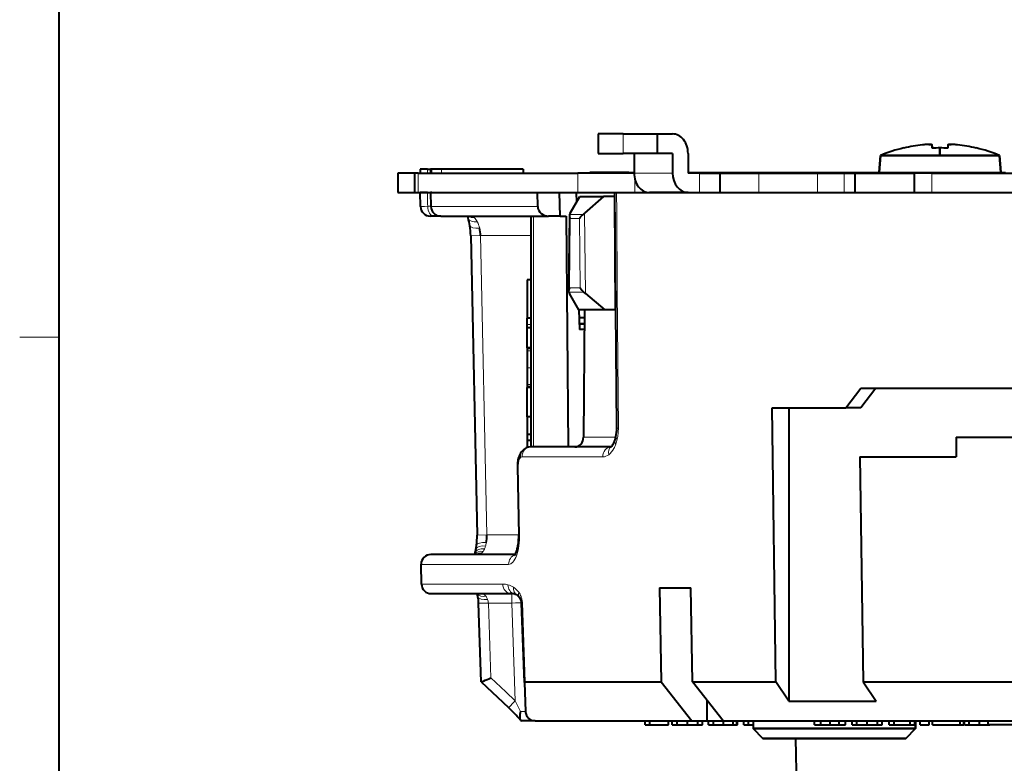
# Model space of a CAD drawing. Extents: x 4 to 595, y -67 to 443.
# Drawn here: x 23 to 73, y 336 to 374 of the extents above; entities that cross this region are included whole.
import ezdxf

# ---------------------------------------------------------------- set-up
doc = ezdxf.new("R2010")
doc.units = 0

msp = doc.modelspace()

# ---------------------------------------------------------------- linework, layer by layer
at = {"color": 7, "lineweight": 40}
for p, q in [((25, 406.5), (25, 13.5)), ((53.497612, 364.769928), (73.877014, 364.769928)), ((58.946026, 337.769928), (83.46228, 337.769928))]:
    msp.add_line(p, q, dxfattribs=at)
at = {"color": 7, "lineweight": 40, "ltscale": 0.031937}
for p, q in [((53.841415, 367.769928), (52.563919, 367.769928)), ((52.563919, 366.769928), (53.841415, 366.769928))]:
    msp.add_line(p, q, dxfattribs=at)
at = {"color": 7, "lineweight": 40, "ltscale": 0.025}
for p, q in [((52.563919, 367.769928), (52.563919, 366.769928)), ((55.573391, 367.769928), (55.573391, 366.769928)), ((54.391285, 366.769928), (54.391285, 365.769928)), ((56.361401, 366.769928), (56.361401, 365.769928)), ((57.14941, 366.769928), (57.14941, 365.769928)), ((42.315876, 365.769928), (42.315876, 364.769928)), ((43.191483, 364.769928), (43.191483, 365.769928)), ((58.793175, 364.769928), (58.793175, 365.769928)), ((65.689987, 364.769928), (65.689987, 365.769928)), ((68.71479, 364.769928), (68.71479, 365.769928))]:
    msp.add_line(p, q, dxfattribs=at)
at = {"color": 7, "lineweight": 40, "ltscale": 0.043299}
for p, q in [((53.841415, 367.769928), (55.573391, 367.769928)), ((55.573391, 366.769928), (53.841415, 366.769928))]:
    msp.add_line(p, q, dxfattribs=at)
at = {"color": 7, "lineweight": 13, "ltscale": 0.025}
for p, q in [((53.841415, 367.769928), (53.841415, 366.769928)), ((43.367935, 365.769928), (43.367935, 364.769928)), ((51.5187, 364.769928), (51.5187, 365.769928)), ((57.740417, 364.769928), (57.740417, 365.769928)), ((60.764797, 364.769928), (60.764797, 365.769928)), ((63.757839, 365.769928), (63.757839, 364.769928)), ((65.122078, 364.769928), (65.122078, 365.769928)), ((69.611954, 365.769928), (69.611954, 364.769928))]:
    msp.add_line(p, q, dxfattribs=at)
at = {"color": 7, "lineweight": 40, "ltscale": 0.0197}
for p, q in [((55.573391, 367.769928), (56.361401, 367.769928)), ((56.361401, 366.769928), (55.573391, 366.769928))]:
    msp.add_line(p, q, dxfattribs=at)
at = {"color": 7, "lineweight": 40, "ltscale": 0.000257}
for p, q in [((68.172653, 367.052582), (68.172653, 367.042297)), ((68.172653, 367.042297), (68.172653, 367.052582)), ((71.87265, 367.052582), (71.87265, 367.042297)), ((71.87265, 367.042297), (71.87265, 367.052582))]:
    msp.add_line(p, q, dxfattribs=at)
at = {"color": 7, "lineweight": 40, "ltscale": 0.002167}
msp.add_line((69.40065, 367.230896), (69.314102, 367.226349), dxfattribs=at)
at = {"color": 7, "lineweight": 40, "ltscale": 0.001893}
msp.add_line((69.476341, 367.232422), (69.40065, 367.230896), dxfattribs=at)
at = {"color": 7, "lineweight": 40, "ltscale": 0.000554}
msp.add_line((69.453911, 367.2323), (69.476067, 367.232422), dxfattribs=at)
at = {"color": 7, "lineweight": 40, "ltscale": 0.00156}
msp.add_line((69.538712, 367.230865), (69.476341, 367.232422), dxfattribs=at)
at = {"color": 7, "lineweight": 40, "ltscale": 0.001163}
for p, q in [((69.538239, 367.230896), (69.584549, 367.226349)), ((70.507057, 367.230896), (70.460754, 367.226349))]:
    msp.add_line(p, q, dxfattribs=at)
at = {"color": 7, "lineweight": 40, "ltscale": 0.001156}
msp.add_line((69.584717, 367.226318), (69.538712, 367.230865), dxfattribs=at)
at = {"color": 7, "lineweight": 40, "ltscale": 0.001723}
for p, q in [((69.62265, 367.139984), (69.62265, 367.208923)), ((70.422653, 367.208923), (70.422653, 367.139984))]:
    msp.add_line(p, q, dxfattribs=at)
at = {"color": 7, "lineweight": 40, "ltscale": 0.004166}
for p, q in [((69.62265, 367.042297), (69.62265, 367.208923)), ((69.62265, 367.042297), (69.62265, 367.208923)), ((70.422653, 367.208923), (70.422653, 367.042297)), ((70.422653, 367.208923), (70.422653, 367.042297))]:
    msp.add_line(p, q, dxfattribs=at)
at = {"color": 7, "lineweight": 40, "ltscale": 0.002442}
for p, q in [((69.62265, 367.139984), (69.62265, 367.042297)), ((69.62265, 367.042297), (69.62265, 367.139984)), ((70.422653, 367.139984), (70.422653, 367.042297))]:
    msp.add_line(p, q, dxfattribs=at)
at = {"color": 7, "lineweight": 40, "ltscale": 0.009566}
for p, q in [((70.022652, 366.669922), (70.022652, 367.052582)), ((70.022652, 367.052582), (70.022652, 366.669922))]:
    msp.add_line(p, q, dxfattribs=at)
at = {"color": 7, "lineweight": 40, "ltscale": 0.000721}
msp.add_line((70.432663, 367.219147), (70.460587, 367.226318), dxfattribs=at)
at = {"color": 7, "lineweight": 40, "ltscale": 0.001555}
msp.add_line((70.569229, 367.232422), (70.507057, 367.230896), dxfattribs=at)
at = {"color": 7, "lineweight": 40, "ltscale": 0.000557}
msp.add_line((70.568962, 367.232422), (70.591232, 367.2323), dxfattribs=at)
at = {"color": 7, "lineweight": 40, "ltscale": 0.001904}
msp.add_line((70.645363, 367.230865), (70.569229, 367.232422), dxfattribs=at)
at = {"color": 7, "lineweight": 40, "ltscale": 0.002159}
msp.add_line((70.731613, 367.226318), (70.645363, 367.230865), dxfattribs=at)
at = {"color": 7, "lineweight": 40, "ltscale": 0.022083}
for p, q in [((66.909401, 365.789978), (66.986389, 366.669922)), ((66.986389, 366.669922), (66.909401, 365.789978)), ((73.058914, 366.669922), (73.135902, 365.789978)), ((73.135902, 365.789978), (73.058914, 366.669922))]:
    msp.add_line(p, q, dxfattribs=at)
at = {"color": 7, "lineweight": 40, "ltscale": 0.075907}
for p, q in [((66.986389, 366.669922), (70.022652, 366.669922)), ((70.022652, 366.669922), (66.986389, 366.669922)), ((70.022652, 366.669922), (73.058914, 366.669922)), ((73.058914, 366.669922), (70.022652, 366.669922))]:
    msp.add_line(p, q, dxfattribs=at)
at = {"color": 7, "lineweight": 40, "ltscale": 0.021897}
msp.add_line((43.191772, 365.769928), (42.315876, 365.769928), dxfattribs=at)
at = {"color": 7, "lineweight": 40, "ltscale": 0.004411}
for p, q in [((43.367935, 365.769928), (43.191483, 365.769928)), ((43.191483, 364.769928), (43.367935, 364.769928))]:
    msp.add_line(p, q, dxfattribs=at)
at = {"color": 7, "lineweight": 40, "ltscale": 0.203769}
for p, q in [((43.367935, 365.769928), (51.5187, 365.769928)), ((43.367935, 364.769928), (51.5187, 364.769928))]:
    msp.add_line(p, q, dxfattribs=at)
at = {"color": 7, "lineweight": 40, "ltscale": 0.009236}
msp.add_line((43.834442, 365.96994), (43.465015, 365.96994), dxfattribs=at)
at = {"color": 7, "lineweight": 40, "ltscale": 0.005}
for p, q in [((43.465015, 365.96994), (43.465015, 365.769958)), ((43.997253, 365.96994), (43.997253, 365.769928)), ((48.727013, 365.96994), (48.727013, 365.769958)), ((49.127014, 360.305542), (48.927013, 360.305542)), ((49.127014, 358.34552), (48.927013, 358.34552)), ((48.927013, 357.869934), (49.127014, 357.869934)), ((49.127014, 356.84201), (48.927013, 356.84201)), ((49.127014, 356.819641), (48.927013, 356.819641)), ((49.127014, 356.805542), (48.927013, 356.805542)), ((49.127014, 354.84552), (48.927013, 354.84552)), ((49.127014, 354.831421), (48.927013, 354.831421)), ((49.127014, 354.807892), (48.927013, 354.807892)), ((49.127014, 353.305542), (48.927013, 353.305542)), ((49.127014, 352.405548), (48.927013, 352.405548)), ((49.127014, 352.10553), (48.927013, 352.10553)), ((54.961056, 337.569916), (54.961056, 337.769928)), ((55.204727, 337.569916), (55.204727, 337.769928)), ((56.151962, 337.569916), (56.151962, 337.769928)), ((56.344154, 337.569916), (56.344154, 337.769928)), ((56.591259, 337.569916), (56.591259, 337.769928)), ((57.116356, 337.569916), (57.116356, 337.769928)), ((57.641449, 337.569916), (57.641449, 337.769928)), ((57.888554, 337.569916), (57.888554, 337.769928)), ((58.200867, 337.569916), (58.200867, 337.769928)), ((58.458267, 337.569916), (58.458267, 337.769928)), ((58.962772, 337.569916), (58.962772, 337.769928)), ((59.446686, 337.569916), (59.446686, 337.769928)), ((59.642307, 337.569916), (59.642307, 337.769928)), ((59.673195, 337.569916), (59.673195, 337.769928)), ((59.992374, 337.569916), (59.992374, 337.769928)), ((60.236046, 337.569916), (60.236046, 337.769928)), ((63.60342, 337.569916), (63.60342, 337.769928)), ((63.929459, 337.569916), (63.929459, 337.769928)), ((64.403076, 337.569916), (64.403076, 337.769928)), ((64.876694, 337.569916), (64.876694, 337.769928)), ((65.195869, 337.569916), (65.195869, 337.769928)), ((65.528778, 337.569916), (65.528778, 337.769928)), ((65.775879, 337.569916), (65.775879, 337.769928)), ((66.300972, 337.569916), (66.300972, 337.769928)), ((66.826065, 337.569916), (66.826065, 337.769928)), ((67.073174, 337.569916), (67.073174, 337.769928)), ((67.419807, 337.569916), (67.419807, 337.769928)), ((67.684067, 337.569916), (67.684067, 337.769928)), ((68.500885, 337.569916), (68.500885, 337.769928)), ((68.74456, 337.569916), (68.74456, 337.769928)), ((69.00882, 337.569916), (69.00882, 337.769928)), ((69.472145, 337.569916), (69.472145, 337.769928)), ((69.647179, 337.569916), (69.647179, 337.769928)), ((71.057732, 337.569916), (71.057732, 337.769928)), ((71.24649, 337.569916), (71.24649, 337.769928)), ((71.267082, 337.569916), (71.267082, 337.769928)), ((71.514191, 337.569916), (71.514191, 337.769928)), ((72.039284, 337.569916), (72.039284, 337.769928)), ((72.477013, 337.569916), (72.477013, 337.769928))]:
    msp.add_line(p, q, dxfattribs=at)
at = {"color": 7, "lineweight": 13, "ltscale": 0.005}
for p, q in [((43.834442, 365.96994), (43.834438, 365.769958)), ((44.011631, 365.96994), (44.011631, 365.769928)), ((44.064083, 365.96994), (44.064083, 365.769928)), ((44.547565, 365.96994), (44.547565, 365.769928)), ((49.127014, 358.032898), (48.927013, 358.032898)), ((49.127014, 356.677307), (48.927013, 356.677307)), ((49.127014, 355.818481), (48.927013, 355.818481)), ((49.127014, 354.952606), (48.927013, 354.952606))]:
    msp.add_line(p, q, dxfattribs=at)
at = {"color": 7, "lineweight": 40, "ltscale": 0.004073}
for p, q in [((43.834442, 365.96994), (43.997375, 365.96994)), ((48.927013, 357.869995), (48.927013, 358.032898))]:
    msp.add_line(p, q, dxfattribs=at)
at = {"color": 7, "lineweight": 40, "ltscale": 0.000359}
for p, q in [((44.011631, 365.96994), (43.997253, 365.96994)), ((44.011631, 364.769928), (43.997253, 364.769928))]:
    msp.add_line(p, q, dxfattribs=at)
at = {"color": 7, "lineweight": 40, "ltscale": 0.001311}
for p, q in [((44.064083, 365.96994), (44.011631, 365.96994)), ((44.064083, 364.769928), (44.011631, 364.769928))]:
    msp.add_line(p, q, dxfattribs=at)
at = {"color": 7, "lineweight": 40, "ltscale": 0.007386}
msp.add_line((44.359512, 365.96994), (44.064083, 365.96994), dxfattribs=at)
at = {"color": 7, "lineweight": 40, "ltscale": 0.004701}
msp.add_line((44.547565, 365.96994), (44.359512, 365.96994), dxfattribs=at)
at = {"color": 7, "lineweight": 40, "ltscale": 0.104486}
msp.add_line((48.727013, 365.96994), (44.547565, 365.96994), dxfattribs=at)
at = {"color": 7, "lineweight": 40, "ltscale": 0.041818}
for p, q in [((53.191402, 365.769928), (51.5187, 365.769928)), ((51.5187, 364.769928), (53.191402, 364.769928))]:
    msp.add_line(p, q, dxfattribs=at)
at = {"color": 7, "lineweight": 40, "ltscale": 0.0005}
msp.add_line((52.127014, 365.769928), (52.127014, 365.789917), dxfattribs=at)
at = {"color": 7, "lineweight": 40, "ltscale": 0.05}
msp.add_line((54.127014, 365.789917), (52.127014, 365.789917), dxfattribs=at)
at = {"color": 7, "lineweight": 40, "ltscale": 0.029997}
msp.add_line((54.391281, 365.769928), (53.191402, 365.769928), dxfattribs=at)
at = {"color": 7, "lineweight": 13, "ltscale": 0.0005}
msp.add_line((54.127014, 365.769928), (54.127014, 365.789917), dxfattribs=at)
at = {"color": 7, "lineweight": 40, "ltscale": 0.006606}
for p, q in [((54.127014, 365.789917), (54.391273, 365.789917)), ((67.419807, 337.569916), (67.684067, 337.569916))]:
    msp.add_line(p, q, dxfattribs=at)
at = {"color": 7, "lineweight": 13, "ltscale": 0.049253}
msp.add_line((54.391285, 365.769928), (56.361401, 365.769928), dxfattribs=at)
at = {"color": 7, "lineweight": 40, "ltscale": 0.405695}
msp.add_line((57.149403, 365.789917), (73.377197, 365.789917), dxfattribs=at)
at = {"color": 7, "lineweight": 40, "ltscale": 0.014775}
for p, q in [((57.740417, 365.769928), (57.14941, 365.769928)), ((58.202164, 365.769928), (58.793175, 365.769928))]:
    msp.add_line(p, q, dxfattribs=at)
at = {"color": 7, "lineweight": 40, "ltscale": 0.011544}
msp.add_line((57.740417, 365.769928), (58.202164, 365.769928), dxfattribs=at)
at = {"color": 7, "lineweight": 40, "ltscale": 0.049291}
msp.add_line((58.793175, 365.769928), (60.764797, 365.769928), dxfattribs=at)
at = {"color": 7, "lineweight": 40, "ltscale": 0.036524}
msp.add_line((60.764797, 365.769928), (62.225754, 365.769928), dxfattribs=at)
at = {"color": 7, "lineweight": 40, "ltscale": 0.038302}
msp.add_line((62.225754, 365.769928), (63.757839, 365.769928), dxfattribs=at)
at = {"color": 7, "lineweight": 40, "ltscale": 0.034106}
msp.add_line((63.757839, 365.769928), (65.122078, 365.769928), dxfattribs=at)
at = {"color": 7, "lineweight": 40, "ltscale": 0.009575}
msp.add_line((65.122078, 365.769928), (65.505096, 365.769928), dxfattribs=at)
at = {"color": 7, "lineweight": 40, "ltscale": 0.004622}
msp.add_line((65.505096, 365.769928), (65.689987, 365.769928), dxfattribs=at)
at = {"color": 7, "lineweight": 40, "ltscale": 0.07562}
msp.add_line((65.689987, 365.769928), (68.714783, 365.769928), dxfattribs=at)
at = {"color": 7, "lineweight": 40, "ltscale": 0.022429}
for p, q in [((69.611954, 365.769928), (68.71479, 365.769928)), ((68.71479, 364.769928), (69.611954, 364.769928))]:
    msp.add_line(p, q, dxfattribs=at)
at = {"color": 7, "lineweight": 40, "ltscale": 0.360718}
for p, q in [((69.611954, 365.769928), (84.040672, 365.769928)), ((69.611954, 364.769928), (84.040672, 364.769928))]:
    msp.add_line(p, q, dxfattribs=at)
at = {"color": 7, "lineweight": 13, "ltscale": 0.018008}
msp.add_line((54.422726, 365.490234), (54.422726, 364.769928), dxfattribs=at)
at = {"color": 7, "lineweight": 40, "ltscale": 0.021888}
msp.add_line((42.315876, 364.769928), (43.19141, 364.769928), dxfattribs=at)
at = {"color": 7, "lineweight": 40, "ltscale": 0.000253}
msp.add_line((43.475147, 364.769928), (43.465015, 364.769928), dxfattribs=at)
at = {"color": 7, "lineweight": 40, "ltscale": 0.017735}
msp.add_line((43.478142, 364.060669), (43.465015, 364.769928), dxfattribs=at)
at = {"color": 7, "lineweight": 40, "ltscale": 0.001636}
msp.add_line((43.540592, 364.769928), (43.475147, 364.769928), dxfattribs=at)
at = {"color": 7, "lineweight": 40, "ltscale": 0.007346}
msp.add_line((43.834431, 364.769928), (43.540592, 364.769928), dxfattribs=at)
at = {"color": 7, "lineweight": 13, "ltscale": 0.014668}
msp.add_line((43.834431, 364.769928), (43.844315, 364.183289), dxfattribs=at)
at = {"color": 7, "lineweight": 40, "ltscale": 0.017721}
msp.add_line((43.997253, 364.769928), (44.009659, 364.061188), dxfattribs=at)
at = {"color": 7, "lineweight": 13, "ltscale": 0.015169}
msp.add_line((44.011631, 364.769928), (44.022232, 364.163269), dxfattribs=at)
at = {"color": 7, "lineweight": 40, "ltscale": 0.134696}
msp.add_line((44.064083, 364.769928), (49.451931, 364.769928), dxfattribs=at)
at = {"color": 7, "lineweight": 40, "ltscale": 0.017754}
msp.add_line((49.467762, 364.059937), (49.451931, 364.769928), dxfattribs=at)
at = {"color": 7, "lineweight": 40, "ltscale": 0.02808}
msp.add_line((49.451931, 364.769928), (50.575115, 364.769928), dxfattribs=at)
at = {"color": 7, "lineweight": 40, "ltscale": 0.030019}
msp.add_line((50.617008, 363.569916), (50.575115, 364.769928), dxfattribs=at)
at = {"color": 7, "lineweight": 40, "ltscale": 0.021574}
msp.add_line((50.575115, 364.769928), (51.438076, 364.769928), dxfattribs=at)
at = {"color": 7, "lineweight": 40, "ltscale": 0.049381}
msp.add_line((51.43803, 364.769928), (53.41328, 364.769928), dxfattribs=at)
at = {"color": 7, "lineweight": 40, "ltscale": 0.012545}
msp.add_line((51.438076, 364.769928), (51.449604, 364.26828), dxfattribs=at)
at = {"color": 7, "lineweight": 40, "ltscale": 0.030783}
msp.add_line((53.191402, 364.769928), (54.422726, 364.769928), dxfattribs=at)
at = {"color": 7, "lineweight": 40, "ltscale": 0.30076}
msp.add_line((53.505421, 352.739899), (53.41328, 364.769928), dxfattribs=at)
at = {"color": 7, "lineweight": 40, "ltscale": 0.0021}
msp.add_line((53.413609, 364.769928), (53.497612, 364.769928), dxfattribs=at)
at = {"color": 7, "lineweight": 13, "ltscale": 0.024992}
msp.add_line((53.497612, 364.769928), (53.505177, 363.770264), dxfattribs=at)
at = {"color": 7, "lineweight": 13, "ltscale": 0.002335}
msp.add_line((54.846809, 364.769928), (54.846809, 364.863342), dxfattribs=at)
at = {"color": 7, "lineweight": 40, "ltscale": 0.049253}
msp.add_line((57.14941, 364.769928), (55.179295, 364.769928), dxfattribs=at)
at = {"color": 7, "lineweight": 40, "ltscale": 0.024644}
msp.add_line((51.127514, 363.71994), (51.626816, 364.569916), dxfattribs=at)
at = {"color": 7, "lineweight": 40, "ltscale": 0.030283}
msp.add_line((51.626816, 364.569916), (52.838139, 364.569916), dxfattribs=at)
at = {"color": 7, "lineweight": 40, "ltscale": 0.032297}
msp.add_line((52.838139, 364.569916), (51.865238, 363.71994), dxfattribs=at)
at = {"color": 7, "lineweight": 40, "ltscale": 0.014434}
msp.add_line((53.415489, 364.569916), (52.838139, 364.569916), dxfattribs=at)
at = {"color": 7, "lineweight": 40, "ltscale": 0.139291}
msp.add_line((53.442616, 358.769928), (53.416557, 364.341492), dxfattribs=at)
at = {"color": 7, "lineweight": 13, "ltscale": 0.000253}
msp.add_line((43.478142, 364.060669), (43.488209, 364.061829), dxfattribs=at)
at = {"color": 7, "lineweight": 13, "ltscale": 0.001631}
msp.add_line((43.488209, 364.061829), (43.553387, 364.06424), dxfattribs=at)
at = {"color": 7, "lineweight": 13, "ltscale": 0.003048}
msp.add_line((43.553387, 364.06424), (43.675285, 364.066986), dxfattribs=at)
at = {"color": 7, "lineweight": 13, "ltscale": 0.004274}
msp.add_line((43.675285, 364.066986), (43.846222, 364.069916), dxfattribs=at)
at = {"color": 7, "lineweight": 13, "ltscale": 0.002835}
msp.add_line((43.844315, 364.183289), (43.846222, 364.069916), dxfattribs=at)
at = {"color": 7, "lineweight": 13, "ltscale": 0.004082}
msp.add_line((43.846222, 364.069916), (44.009495, 364.069916), dxfattribs=at)
at = {"color": 7, "lineweight": 13, "ltscale": 0.000361}
msp.add_line((44.009663, 364.061157), (44.02404, 364.059937), dxfattribs=at)
at = {"color": 7, "lineweight": 13, "ltscale": 0.002584}
msp.add_line((44.022232, 364.163269), (44.02404, 364.059937), dxfattribs=at)
at = {"color": 7, "lineweight": 13, "ltscale": 0.136093}
msp.add_line((49.467762, 364.059937), (44.02404, 364.059937), dxfattribs=at)
at = {"color": 7, "lineweight": 13, "ltscale": 0.099969}
msp.add_line((53.505177, 363.770264), (53.535465, 359.771606), dxfattribs=at)
at = {"color": 7, "lineweight": 40, "ltscale": 0.000929}
msp.add_line((44.016357, 363.569916), (43.979183, 363.569916), dxfattribs=at)
at = {"color": 7, "lineweight": 40, "ltscale": 0.003646}
msp.add_line((44.162182, 363.569916), (44.016357, 363.569916), dxfattribs=at)
at = {"color": 7, "lineweight": 40, "ltscale": 0.008878}
msp.add_line((44.517307, 363.569916), (44.162182, 363.569916), dxfattribs=at)
at = {"color": 7, "lineweight": 40, "ltscale": 0.13772}
msp.add_line((44.516762, 363.569916), (50.025551, 363.569916), dxfattribs=at)
at = {"color": 7, "lineweight": 40, "ltscale": 0.002365}
msp.add_line((45.87516, 363.569885), (45.908627, 363.481415), dxfattribs=at)
at = {"color": 7, "lineweight": 13, "ltscale": 0.000223}
msp.add_line((46.378376, 363.291992), (46.382431, 363.284058), dxfattribs=at)
at = {"color": 7, "lineweight": 40, "ltscale": 0.295}
msp.add_line((49.127014, 351.769928), (49.127014, 363.569916), dxfattribs=at)
at = {"color": 7, "lineweight": 13, "ltscale": 0.295}
msp.add_line((49.26099, 363.569916), (49.26099, 351.769928), dxfattribs=at)
at = {"color": 7, "lineweight": 40, "ltscale": 0.014786}
msp.add_line((50.617008, 363.569916), (50.025551, 363.569916), dxfattribs=at)
at = {"color": 7, "lineweight": 40, "ltscale": 0.007724}
msp.add_line((50.617008, 363.569916), (50.925964, 363.569916), dxfattribs=at)
at = {"color": 7, "lineweight": 40, "ltscale": 0.295011}
msp.add_line((50.925964, 363.569916), (51.02895, 351.769928), dxfattribs=at)
at = {"color": 7, "lineweight": 40, "ltscale": 0.096293}
msp.add_line((51.086067, 363.595703), (51.047253, 359.744171), dxfattribs=at)
at = {"color": 7, "lineweight": 13, "ltscale": 0.088792}
for p, q in [((51.124763, 363.445679), (51.088974, 359.894196)), ((51.643932, 359.894196), (51.608139, 363.445679))]:
    msp.add_line(p, q, dxfattribs=at)
at = {"color": 7, "lineweight": 13, "ltscale": 0.017282}
msp.add_line((51.096909, 363.657806), (51.788185, 363.657806), dxfattribs=at)
at = {"color": 7, "lineweight": 13, "ltscale": 0.012084}
msp.add_line((51.608139, 363.445679), (51.124763, 363.445679), dxfattribs=at)
at = {"color": 7, "lineweight": 40, "ltscale": 0.002475}
msp.add_line((51.788185, 363.657806), (51.865238, 363.71994), dxfattribs=at)
at = {"color": 7, "lineweight": 13, "ltscale": 0.102506}
msp.add_line((51.865238, 363.71994), (51.906555, 359.619904), dxfattribs=at)
at = {"color": 7, "lineweight": 13, "ltscale": 0.0125}
for p, q in [((46.046391, 362.559448), (46.54628, 362.569916)), ((46.367619, 347.25943), (46.867508, 347.269928))]:
    msp.add_line(p, q, dxfattribs=at)
at = {"color": 7, "lineweight": 40, "ltscale": 0.382585}
msp.add_line((46.046391, 362.559448), (46.367619, 347.25943), dxfattribs=at)
at = {"color": 7, "lineweight": 13, "ltscale": 0.064518}
msp.add_line((49.127014, 362.569916), (46.54628, 362.569916), dxfattribs=at)
at = {"color": 7, "lineweight": 13, "ltscale": 0.382584}
msp.add_line((46.54628, 362.569916), (46.867508, 347.269928), dxfattribs=at)
at = {"color": 7, "lineweight": 40, "ltscale": 0.049001}
msp.add_line((48.927013, 360.305542), (48.927013, 358.34552), dxfattribs=at)
at = {"color": 7, "lineweight": 13, "ltscale": 0.013874}
msp.add_line((51.088974, 359.894196), (51.643932, 359.894196), dxfattribs=at)
at = {"color": 7, "lineweight": 13, "ltscale": 0.175951}
msp.add_line((53.535465, 359.771606), (53.588917, 352.733765), dxfattribs=at)
at = {"color": 7, "lineweight": 13, "ltscale": 0.019285}
msp.add_line((51.828251, 359.682068), (51.056843, 359.682068), dxfattribs=at)
at = {"color": 7, "lineweight": 40, "ltscale": 0.02443}
msp.add_line((51.568363, 358.769928), (51.086197, 359.619904), dxfattribs=at)
at = {"color": 7, "lineweight": 40, "ltscale": 0.002499}
msp.add_line((51.906555, 359.619904), (51.828251, 359.682068), dxfattribs=at)
at = {"color": 7, "lineweight": 40, "ltscale": 0.032621}
msp.add_line((51.906555, 359.619904), (52.896591, 358.769928), dxfattribs=at)
at = {"color": 7, "lineweight": 40, "ltscale": 0.033206}
msp.add_line((52.896591, 358.769928), (51.568363, 358.769928), dxfattribs=at)
at = {"color": 7, "lineweight": 40, "ltscale": 0.025007}
msp.add_line((51.576023, 358.769928), (51.59903, 357.769928), dxfattribs=at)
at = {"color": 7, "lineweight": 40, "ltscale": 0.162506}
msp.add_line((51.864872, 358.769928), (51.80814, 352.269928), dxfattribs=at)
at = {"color": 7, "lineweight": 40, "ltscale": 0.013651}
msp.add_line((53.442616, 358.769928), (52.896591, 358.769928), dxfattribs=at)
at = {"color": 7, "lineweight": 40, "ltscale": 0.000587}
msp.add_line((53.46611, 358.769928), (53.442616, 358.769928), dxfattribs=at)
at = {"color": 7, "lineweight": 40, "ltscale": 0.007935}
msp.add_line((48.927013, 358.032898), (48.927013, 358.350311), dxfattribs=at)
at = {"color": 7, "lineweight": 40, "ltscale": 0.006904}
msp.add_line((51.861347, 358.369934), (51.585205, 358.369934), dxfattribs=at)
msp.add_line((51.861347, 358.369934), (51.585205, 358.369934), dxfattribs=at)
at = {"color": 7, "lineweight": 40, "ltscale": 0.025698}
msp.add_line((48.927013, 356.84201), (48.927013, 357.869934), dxfattribs=at)
at = {"color": 7, "lineweight": 40, "ltscale": 0.006666}
for p, q in [((51.592106, 358.069916), (51.85873, 358.069916)), ((51.85873, 358.069916), (51.592106, 358.069916))]:
    msp.add_line(p, q, dxfattribs=at)
at = {"color": 7, "lineweight": 40, "ltscale": 0.006428}
msp.add_line((51.85614, 357.769928), (51.59903, 357.769928), dxfattribs=at)
at = {"color": 7, "lineweight": 13, "ltscale": 0.05}
msp.add_line((25, 357.375), (23, 357.375), dxfattribs=at)
at = {"color": 7, "lineweight": 40, "ltscale": 0.000555}
msp.add_line((48.927013, 356.84201), (48.927013, 356.819824), dxfattribs=at)
at = {"color": 7, "lineweight": 40, "ltscale": 0.000336}
msp.add_line((48.927013, 356.819641), (48.927013, 356.806213), dxfattribs=at)
at = {"color": 7, "lineweight": 40, "ltscale": 0.003206}
msp.add_line((48.927013, 356.805542), (48.927013, 356.677307), dxfattribs=at)
at = {"color": 7, "lineweight": 40, "ltscale": 0.021471}
msp.add_line((48.927013, 356.677307), (48.927013, 355.818481), dxfattribs=at)
at = {"color": 7, "lineweight": 40, "ltscale": 0.021647}
msp.add_line((48.927013, 355.818481), (48.927013, 354.952606), dxfattribs=at)
at = {"color": 7, "lineweight": 40, "ltscale": 0.002677}
msp.add_line((48.927013, 354.952606), (48.927013, 354.84552), dxfattribs=at)
at = {"color": 7, "lineweight": 40, "ltscale": 0.00035}
msp.add_line((48.927013, 354.845428), (48.927013, 354.831421), dxfattribs=at)
at = {"color": 7, "lineweight": 40, "ltscale": 0.000581}
msp.add_line((48.927013, 354.831146), (48.927013, 354.807892), dxfattribs=at)
at = {"color": 7, "lineweight": 40, "ltscale": 0.037559}
msp.add_line((48.927013, 353.305542), (48.927013, 354.807892), dxfattribs=at)
at = {"color": 7, "lineweight": 40, "ltscale": 0.031412}
msp.add_line((65.217545, 353.769928), (65.978271, 354.769928), dxfattribs=at)
at = {"color": 7, "lineweight": 40, "ltscale": 0.031579}
msp.add_line((66.74353, 354.769928), (65.971809, 353.769928), dxfattribs=at)
at = {"color": 7, "lineweight": 40, "ltscale": 0.259169}
msp.add_line((65.978271, 354.769928), (76.345032, 354.769928), dxfattribs=at)
at = {"color": 7, "lineweight": 40, "ltscale": 0.350031}
msp.add_line((61.630005, 339.769928), (61.442421, 353.769928), dxfattribs=at)
at = {"color": 7, "lineweight": 40, "ltscale": 0.094378}
msp.add_line((61.442421, 353.769928), (65.217545, 353.769928), dxfattribs=at)
at = {"color": 7, "lineweight": 40, "ltscale": 0.375}
msp.add_line((62.299961, 353.769928), (62.299961, 338.769928), dxfattribs=at)
at = {"color": 7, "lineweight": 40, "ltscale": 0.018857}
msp.add_line((65.971809, 353.769928), (65.217545, 353.769928), dxfattribs=at)
at = {"color": 7, "lineweight": 40, "ltscale": 0.0225}
msp.add_line((48.927013, 353.305542), (48.927013, 352.405548), dxfattribs=at)
at = {"color": 7, "lineweight": 40, "ltscale": 0.0075}
msp.add_line((48.927013, 352.405548), (48.927013, 352.10553), dxfattribs=at)
at = {"color": 7, "lineweight": 13, "ltscale": 0.041202}
msp.add_line((51.80814, 352.269928), (53.45623, 352.269928), dxfattribs=at)
at = {"color": 7, "lineweight": 40, "ltscale": 0.138139}
msp.add_line((70.844513, 352.269928), (76.370056, 352.269928), dxfattribs=at)
at = {"color": 7, "lineweight": 40, "ltscale": 0.025002}
msp.add_line((70.844513, 352.269928), (70.856277, 351.269928), dxfattribs=at)
at = {"color": 7, "lineweight": 40, "ltscale": 0.00927}
msp.add_line((48.927013, 352.10553), (48.927013, 351.734741), dxfattribs=at)
at = {"color": 7, "lineweight": 40, "ltscale": 0.101947}
msp.add_line((53.201027, 351.769928), (49.123158, 351.769928), dxfattribs=at)
at = {"color": 7, "lineweight": 40, "ltscale": 0.000522}
msp.add_line((53.197277, 351.767334), (53.214863, 351.778564), dxfattribs=at)
at = {"color": 7, "lineweight": 13, "ltscale": 0.103163}
msp.add_line((48.666275, 351.259918), (52.792797, 351.259918), dxfattribs=at)
at = {"color": 7, "lineweight": 40, "ltscale": 0.123037}
msp.add_line((65.934784, 351.269928), (70.856277, 351.269928), dxfattribs=at)
at = {"color": 7, "lineweight": 40, "ltscale": 0.287526}
msp.add_line((65.934784, 351.269928), (66.088875, 339.769928), dxfattribs=at)
at = {"color": 7, "lineweight": 13, "ltscale": 0.001035}
for p, q in [((48.472775, 350.759918), (48.431396, 350.760712)), ((48.537216, 347.259918), (48.495834, 347.260712))]:
    msp.add_line(p, q, dxfattribs=at)
at = {"color": 7, "lineweight": 40, "ltscale": 0.087515}
msp.add_line((48.431396, 350.760712), (48.495834, 347.260712), dxfattribs=at)
at = {"color": 7, "lineweight": 13, "ltscale": 0.024999}
msp.add_line((48.472775, 350.759918), (48.491184, 349.760132), dxfattribs=at)
at = {"color": 7, "lineweight": 13, "ltscale": 0.062516}
msp.add_line((48.491184, 349.760132), (48.537216, 347.259918), dxfattribs=at)
at = {"color": 7, "lineweight": 13, "ltscale": 0.040703}
msp.add_line((46.867508, 347.269928), (48.495636, 347.269928), dxfattribs=at)
at = {"color": 7, "lineweight": 13, "ltscale": 0.000245}
msp.add_line((46.801952, 346.705078), (46.799164, 346.695679), dxfattribs=at)
at = {"color": 7, "lineweight": 40, "ltscale": 0.10785}
msp.add_line((48.321114, 346.269928), (44.007114, 346.269928), dxfattribs=at)
at = {"color": 7, "lineweight": 40, "ltscale": 0.001857}
msp.add_line((46.268238, 346.340393), (46.244938, 346.269867), dxfattribs=at)
at = {"color": 7, "lineweight": 13, "ltscale": 0.000229}
msp.add_line((46.74744, 346.555115), (46.743664, 346.546753), dxfattribs=at)
at = {"color": 7, "lineweight": 40, "ltscale": 0.00025}
msp.add_line((43.507214, 345.759918), (43.507114, 345.769928), dxfattribs=at)
at = {"color": 7, "lineweight": 13, "ltscale": 0.111811}
msp.add_line((43.507214, 345.759918), (47.979645, 345.759918), dxfattribs=at)
at = {"color": 7, "lineweight": 40, "ltscale": 0.025005}
msp.add_line((43.527214, 344.759918), (43.507214, 345.759918), dxfattribs=at)
at = {"color": 7, "lineweight": 13, "ltscale": 0.103775}
msp.add_line((47.67823, 344.759918), (43.527214, 344.759918), dxfattribs=at)
at = {"color": 7, "lineweight": 40, "ltscale": 0.102926}
msp.add_line((44.027115, 344.269928), (48.144169, 344.269928), dxfattribs=at)
at = {"color": 7, "lineweight": 13, "ltscale": 0.000268}
msp.add_line((46.82555, 344.141785), (46.831829, 344.133118), dxfattribs=at)
at = {"color": 7, "lineweight": 13, "ltscale": 0.012064}
msp.add_line((48.144169, 343.787384), (48.144169, 344.269928), dxfattribs=at)
at = {"color": 7, "lineweight": 40, "ltscale": 0.000591}
msp.add_line((48.414932, 344.190277), (48.394741, 344.202606), dxfattribs=at)
at = {"color": 7, "lineweight": 40, "ltscale": 0.040018}
msp.add_line((55.693249, 344.569916), (57.293968, 344.569916), dxfattribs=at)
at = {"color": 7, "lineweight": 40, "ltscale": 0.120015}
for p, q in [((55.693249, 344.569916), (55.768917, 339.769928)), ((57.369637, 339.769928), (57.293968, 344.569916))]:
    msp.add_line(p, q, dxfattribs=at)
at = {"color": 7, "lineweight": 40, "ltscale": 0.100797}
msp.add_line((46.575935, 339.758942), (46.44585, 343.788727), dxfattribs=at)
at = {"color": 7, "lineweight": 13, "ltscale": 0.095642}
msp.add_line((46.945591, 343.787384), (47.069008, 339.963715), dxfattribs=at)
at = {"color": 7, "lineweight": 13, "ltscale": 0.029964}
msp.add_line((48.144169, 343.787384), (46.945591, 343.787384), dxfattribs=at)
at = {"color": 7, "lineweight": 13, "ltscale": 0.125036}
msp.add_line((48.318718, 338.789001), (48.144169, 343.787384), dxfattribs=at)
at = {"color": 7, "lineweight": 40, "ltscale": 0.000995}
msp.add_line((48.550331, 344.061523), (48.525856, 344.092896), dxfattribs=at)
at = {"color": 7, "lineweight": 40, "ltscale": 0.001152}
msp.add_line((48.609894, 343.951874), (48.591152, 343.993988), dxfattribs=at)
at = {"color": 7, "lineweight": 40, "ltscale": 0.000947}
msp.add_line((48.622337, 343.916077), (48.609894, 343.951874), dxfattribs=at)
at = {"color": 7, "lineweight": 40, "ltscale": 0.001425}
msp.add_line((48.635864, 343.860687), (48.622337, 343.916077), dxfattribs=at)
at = {"color": 7, "lineweight": 40, "ltscale": 0.101578}
msp.add_line((48.785667, 339.726746), (48.643864, 343.787384), dxfattribs=at)
at = {"color": 7, "lineweight": 13, "ltscale": 0.024989}
msp.add_line((48.685722, 343.79483), (48.720741, 342.795898), dxfattribs=at)
at = {"color": 7, "lineweight": 13, "ltscale": 0.075696}
msp.add_line((48.720741, 342.795898), (48.826828, 339.769928), dxfattribs=at)
at = {"color": 7, "lineweight": 40, "ltscale": 0.00043}
msp.add_line((46.576122, 339.758453), (46.592968, 339.761963), dxfattribs=at)
at = {"color": 7, "lineweight": 40, "ltscale": 0.048051}
msp.add_line((46.576138, 339.758423), (47.976501, 338.441925), dxfattribs=at)
at = {"color": 7, "lineweight": 40, "ltscale": 0.002756}
msp.add_line((46.592968, 339.761963), (46.695869, 339.801514), dxfattribs=at)
at = {"color": 7, "lineweight": 13, "ltscale": 0.026233}
msp.add_line((47.069008, 339.963715), (47.833408, 339.244843), dxfattribs=at)
at = {"color": 7, "lineweight": 40, "ltscale": 0.036879}
msp.add_line((48.785667, 339.726746), (48.837147, 338.252472), dxfattribs=at)
at = {"color": 7, "lineweight": 40, "ltscale": 0.173552}
msp.add_line((48.826828, 339.769928), (55.768917, 339.769928), dxfattribs=at)
at = {"color": 7, "lineweight": 40, "ltscale": 0.063664}
for p, q in [((55.768917, 339.769928), (57.345306, 337.769928)), ((58.946026, 337.769928), (57.369637, 339.769928))]:
    msp.add_line(p, q, dxfattribs=at)
at = {"color": 7, "lineweight": 40, "ltscale": 0.106509}
msp.add_line((57.369637, 339.769928), (61.630005, 339.769928), dxfattribs=at)
at = {"color": 7, "lineweight": 40, "ltscale": 0.030092}
for p, q in [((62.299961, 338.769928), (61.630005, 339.769928)), ((66.088875, 339.769928), (66.758827, 338.769928))]:
    msp.add_line(p, q, dxfattribs=at)
at = {"color": 7, "lineweight": 40, "ltscale": 0.375787}
msp.add_line((66.088875, 339.769928), (81.120346, 339.769928), dxfattribs=at)
at = {"color": 7, "lineweight": 13, "ltscale": 0.016646}
msp.add_line((47.833408, 339.244843), (48.318718, 338.789001), dxfattribs=at)
at = {"color": 7, "lineweight": 40, "ltscale": 0.026135}
msp.add_line((58.122032, 337.769928), (58.122032, 338.815338), dxfattribs=at)
at = {"color": 7, "lineweight": 40, "ltscale": 0.111472}
msp.add_line((62.299961, 338.769928), (66.758827, 338.769928), dxfattribs=at)
at = {"color": 7, "lineweight": 13, "ltscale": 0.003726}
msp.add_line((48.591179, 338.246063), (48.740234, 338.245544), dxfattribs=at)
at = {"color": 7, "lineweight": 40, "ltscale": 0.000531}
msp.add_line((48.654922, 337.769928), (48.633938, 337.773163), dxfattribs=at)
at = {"color": 7, "lineweight": 40, "ltscale": 0.01219}
msp.add_line((49.142536, 337.769928), (48.654922, 337.769928), dxfattribs=at)
at = {"color": 7, "lineweight": 40, "ltscale": 0.001513}
msp.add_line((48.895317, 338.035278), (48.926907, 337.983643), dxfattribs=at)
at = {"color": 7, "lineweight": 40, "ltscale": 0.004858}
msp.add_line((49.336845, 337.769928), (49.142536, 337.769928), dxfattribs=at)
at = {"color": 7, "lineweight": 40, "ltscale": 0.200212}
msp.add_line((49.336845, 337.769928), (57.345306, 337.769928), dxfattribs=at)
at = {"color": 7, "lineweight": 40, "ltscale": 0.019418}
msp.add_line((57.345306, 337.769928), (58.122032, 337.769928), dxfattribs=at)
at = {"color": 7, "lineweight": 40, "ltscale": 0.0206}
msp.add_line((58.122032, 337.769928), (58.946026, 337.769928), dxfattribs=at)
at = {"color": 7, "lineweight": 40, "ltscale": 0.01}
for p, q in [((60.477013, 337.769928), (60.477013, 337.369934)), ((60.477013, 337.769928), (60.477013, 337.369934)), ((68.777016, 337.369934), (68.777016, 337.769928)), ((68.777016, 337.769928), (68.777016, 337.369934))]:
    msp.add_line(p, q, dxfattribs=at)
at = {"color": 7, "lineweight": 40, "ltscale": 0.006092}
for p, q in [((54.961056, 337.569916), (55.204727, 337.569916)), ((59.992374, 337.569916), (60.236046, 337.569916)), ((68.500885, 337.569916), (68.74456, 337.569916))]:
    msp.add_line(p, q, dxfattribs=at)
at = {"color": 7, "lineweight": 40, "ltscale": 0.023681}
msp.add_line((55.204727, 337.569916), (56.151962, 337.569916), dxfattribs=at)
at = {"color": 7, "lineweight": 40, "ltscale": 0.006178}
for p, q in [((56.344154, 337.569916), (56.591259, 337.569916)), ((57.641449, 337.569916), (57.888554, 337.569916)), ((65.528778, 337.569916), (65.775879, 337.569916)), ((66.826065, 337.569916), (67.073174, 337.569916)), ((71.267082, 337.569916), (71.514191, 337.569916))]:
    msp.add_line(p, q, dxfattribs=at)
at = {"color": 7, "lineweight": 40, "ltscale": 0.013127}
for p, q in [((56.591259, 337.569916), (57.116356, 337.569916)), ((57.116356, 337.569916), (57.641449, 337.569916)), ((65.775879, 337.569916), (66.300972, 337.569916)), ((66.300972, 337.569916), (66.826065, 337.569916)), ((71.514191, 337.569916), (72.039284, 337.569916)), ((72.039284, 337.569916), (72.564377, 337.569916))]:
    msp.add_line(p, q, dxfattribs=at)
at = {"color": 7, "lineweight": 40, "ltscale": 0.006435}
msp.add_line((58.200867, 337.569916), (58.458267, 337.569916), dxfattribs=at)
at = {"color": 7, "lineweight": 40, "ltscale": 0.000244}
msp.add_line((58.447971, 337.569916), (58.457718, 337.569916), dxfattribs=at)
at = {"color": 7, "lineweight": 40, "ltscale": 0.012613}
msp.add_line((58.458267, 337.569916), (58.962772, 337.569916), dxfattribs=at)
at = {"color": 7, "lineweight": 40, "ltscale": 0.012098}
msp.add_line((58.962772, 337.569916), (59.446686, 337.569916), dxfattribs=at)
at = {"color": 7, "lineweight": 40, "ltscale": 0.004891}
msp.add_line((59.446686, 337.569916), (59.642307, 337.569916), dxfattribs=at)
at = {"color": 7, "lineweight": 40, "ltscale": 0.000772}
msp.add_line((59.642307, 337.569916), (59.673195, 337.569916), dxfattribs=at)
at = {"color": 7, "lineweight": 40, "ltscale": 0.006023}
msp.add_line((60.236046, 337.569916), (60.476978, 337.569916), dxfattribs=at)
at = {"color": 7, "lineweight": 40, "ltscale": 0.017678}
for p, q in [((60.977013, 336.869934), (60.477013, 337.369934)), ((60.477013, 337.369934), (60.977013, 336.869934)), ((68.777016, 337.369934), (68.277016, 336.869934)), ((68.277016, 336.869934), (68.777016, 337.369934))]:
    msp.add_line(p, q, dxfattribs=at)
at = {"color": 7, "lineweight": 40, "ltscale": 0.2075}
for p, q in [((60.477013, 337.369934), (68.777016, 337.369934)), ((68.777016, 337.369934), (60.477013, 337.369934))]:
    msp.add_line(p, q, dxfattribs=at)
at = {"color": 7, "lineweight": 40, "ltscale": 0.008151}
msp.add_line((63.60342, 337.569916), (63.929459, 337.569916), dxfattribs=at)
at = {"color": 7, "lineweight": 40, "ltscale": 0.01184}
for p, q in [((63.929459, 337.569916), (64.403076, 337.569916)), ((64.403076, 337.569916), (64.876694, 337.569916))]:
    msp.add_line(p, q, dxfattribs=at)
at = {"color": 7, "lineweight": 40, "ltscale": 0.007979}
msp.add_line((64.876694, 337.569916), (65.195869, 337.569916), dxfattribs=at)
at = {"color": 7, "lineweight": 40, "ltscale": 0.02042}
msp.add_line((67.684067, 337.569916), (68.500885, 337.569916), dxfattribs=at)
at = {"color": 7, "lineweight": 40, "ltscale": 0.011583}
msp.add_line((69.00882, 337.569916), (69.472145, 337.569916), dxfattribs=at)
at = {"color": 7, "lineweight": 40, "ltscale": 0.035264}
msp.add_line((69.647179, 337.569916), (71.057732, 337.569916), dxfattribs=at)
at = {"color": 7, "lineweight": 40, "ltscale": 0.004711}
msp.add_line((71.05806, 337.569916), (71.24649, 337.569916), dxfattribs=at)
at = {"color": 7, "lineweight": 40, "ltscale": 0.163802}
msp.add_line((79.029083, 337.569916), (72.477013, 337.569916), dxfattribs=at)
at = {"color": 7, "lineweight": 40, "ltscale": 0.1825}
for p, q in [((68.277016, 336.869934), (60.977013, 336.869934)), ((60.977013, 336.869934), (68.277016, 336.869934))]:
    msp.add_line(p, q, dxfattribs=at)
at = {"color": 7, "lineweight": 40, "ltscale": 0.001753}
for p, q in [((61.04715, 336.869934), (60.977013, 336.869934)), ((68.277016, 336.869934), (68.206879, 336.869934))]:
    msp.add_line(p, q, dxfattribs=at)
at = {"color": 7, "lineweight": 40, "ltscale": 0.005193}
for p, q in [((61.254852, 336.869934), (61.04715, 336.869934)), ((68.206879, 336.869934), (67.999176, 336.869934))]:
    msp.add_line(p, q, dxfattribs=at)
at = {"color": 7, "lineweight": 40, "ltscale": 0.008432}
for p, q in [((61.592152, 336.869934), (61.254852, 336.869934)), ((67.999176, 336.869934), (67.66188, 336.869934))]:
    msp.add_line(p, q, dxfattribs=at)
at = {"color": 7, "lineweight": 40, "ltscale": 0.011348}
for p, q in [((62.046074, 336.869934), (61.592152, 336.869934)), ((67.66188, 336.869934), (67.207954, 336.869934))]:
    msp.add_line(p, q, dxfattribs=at)
at = {"color": 7, "lineweight": 40, "ltscale": 0.013828}
for p, q in [((62.599182, 336.869934), (62.046074, 336.869934)), ((67.207954, 336.869934), (66.654846, 336.869934))]:
    msp.add_line(p, q, dxfattribs=at)
at = {"color": 7, "lineweight": 40, "ltscale": 0.10625}
for p, q in [((62.502014, 336.869934), (66.752014, 336.869934)), ((66.752014, 336.869934), (62.502014, 336.869934))]:
    msp.add_line(p, q, dxfattribs=at)
at = {"color": 7, "lineweight": 40, "ltscale": 0.015776}
for p, q in [((63.230221, 336.869934), (62.599182, 336.869934)), ((66.654846, 336.869934), (66.023804, 336.869934))]:
    msp.add_line(p, q, dxfattribs=at)
at = {"color": 7, "lineweight": 40, "ltscale": 0.215262}
msp.add_line((62.869556, 328.262268), (62.649971, 336.869965), dxfattribs=at)
at = {"color": 7, "lineweight": 40, "ltscale": 0.017118}
for p, q in [((63.914936, 336.869934), (63.230221, 336.869934)), ((66.023804, 336.869934), (65.339096, 336.869934))]:
    msp.add_line(p, q, dxfattribs=at)
at = {"color": 7, "lineweight": 40, "ltscale": 0.017802}
for p, q in [((64.627014, 336.869934), (63.914936, 336.869934)), ((65.339096, 336.869934), (64.627014, 336.869934))]:
    msp.add_line(p, q, dxfattribs=at)
at = {"color": 7, "lineweight": 40}
for points in [[(69.476341, 367.232422), (69.576202, 367.227448), (69.608612, 367.220642), (69.618187, 367.215973), (69.621033, 367.213318), (69.62265, 367.208923)], [(70.422653, 367.208923), (70.423096, 367.211273), (70.426643, 367.215607), (70.433533, 367.219421), (70.455933, 367.225433), (70.569229, 367.232422)]]:
    msp.add_lwpolyline(points, dxfattribs=at)
at = {"color": 7, "lineweight": 13}
for points in [[(48.197124, 345.873779), (48.090046, 345.788574), (47.979645, 345.759918)], [(46.614109, 344.269928), (46.713955, 344.243042), (46.82555, 344.141785)]]:
    msp.add_lwpolyline(points, dxfattribs=at)
at = {"color": 7, "lineweight": 40}
for centre, radius, start, end in [((70.022652, 359.287506), 7.98242, 103.40067, 112.356544), ((70.021439, 359.294403), 7.965416, 96.478874, 103.42088), ((70.023529, 359.283264), 7.976712, 99.950803, 103.416891), ((70.024811, 359.272491), 7.987558, 96.485137, 99.946513), ((69.592865, 363.104431), 4.131353, 93.868977, 96.535353), ((69.531372, 363.806152), 3.427032, 90.920145, 96.849132), ((70.022614, 359.288727), 7.763852, 89.999763, 92.953001), ((70.021774, 359.321686), 7.730894, 89.993487, 92.959312), ((70.023529, 359.321686), 7.730894, 87.040693, 90.006519), ((70.022682, 359.288727), 7.763852, 87.047004, 90.000235), ((70.513786, 363.804321), 3.428868, 83.152096, 89.073364), ((70.452301, 363.102966), 4.132802, 83.465035, 86.124683), ((70.023857, 359.294403), 7.965416, 76.579118, 83.521124), ((70.020493, 359.272491), 7.987558, 80.053485, 83.514861), ((70.021774, 359.283264), 7.976712, 76.583114, 80.049196), ((70.022652, 359.287506), 7.98242, 67.643461, 76.599328), ((43.978149, 364.069885), 0.499968, 181.057868, 270.103953), ((44.509769, 364.069885), 0.499978, 181.000112, 270.736845), ((49.952839, 364.080994), 0.486122, 182.486102, 230.850644), ((43.542931, 362.723206), 2.484526, 8.221694, 17.770795), ((50.021294, 364.166779), 0.596627, 230.954231, 270.408784), ((51.427486, 363.605042), 0.341826, 181.565215, 207.76343), ((51.267548, 363.596252), 0.181437, 160.168783, 180.17743), ((51.481319, 363.50647), 0.413178, 148.891949, 158.510509), ((52.143353, 363.172943), 0.600909, 126.223166, 152.997877), ((42.059704, 362.482361), 3.987373, 1.107474, 8.5991), ((44.529873, 362.510406), 2.017219, 1.691157, 13.1301), ((51.393303, 359.727417), 0.346747, 151.274852, 177.226265), ((51.227039, 359.739899), 0.179795, 178.636044, 198.7665), ((52.190834, 360.184235), 0.619274, 207.938652, 234.169884), ((51.434837, 359.823212), 0.403538, 200.476916, 210.248253), ((51.440979, 352.717224), 2.064472, 347.91753, 0.629166), ((51.925087, 352.617889), 1.570157, 340.453173, 347.765257), ((49.128796, 351.164429), 0.60588, 90.533433, 137.17909), ((53.093666, 352.149567), 0.379646, 270.078954, 292.305025), ((52.868336, 352.166595), 0.520693, 311.765392, 333.954373), ((52.323524, 352.475311), 1.146914, 332.047967, 340.504941), ((49.710323, 350.857544), 1.27421, 159.599282, 172.047124), ((49.28437, 351.021851), 0.817424, 137.261353, 159.98531), ((50.115189, 350.79425), 1.684099, 171.819856, 181.140732), ((42.456745, 347.169006), 3.911852, 353.715941, 1.32467), ((44.892891, 347.203094), 1.975668, 350.329372, 1.938423), ((45.427765, 347.197205), 3.068652, 351.961569, 1.186221), ((43.483204, 347.061401), 2.879681, 349.129876, 353.608637), ((46.217903, 347.09021), 2.271199, 346.40636, 351.846991), ((44.007114, 345.769928), 0.5, 90.000003, 179.999995), ((44.426773, 346.878265), 1.918444, 343.71728, 349.186246), ((47.787548, 346.578125), 0.616549, 324.506649, 341.700238), ((46.906876, 346.921112), 1.561719, 339.898005, 346.494786), ((44.027115, 344.769928), 0.5, 181.145759, 269.999984), ((44.806808, 343.839111), 1.630371, 9.283191, 15.314712), ((48.144169, 343.769928), 0.5, 59.924624, 90.000003), ((48.144169, 343.769928), 0.5, 40.237488, 57.212492), ((44.033646, 343.716644), 2.413238, 1.71146, 9.191222), ((48.144169, 343.769928), 0.5, 26.624081, 35.676858), ((48.144169, 343.769928), 0.5, 2, 10.457676), ((41.790974, 351.576843), 12.756165, 292.613668, 294.441249), ((48.821991, 339.733398), 0.036526, 82.459802, 190.399327), ((42.521194, 332.598846), 7.993658, 40.6178, 46.965624), ((49.51646, 337.954407), 0.96961, 162.506675, 181.254509), ((49.336845, 338.269928), 0.5, 181.999997, 207.987474), ((48.777645, 337.931244), 0.229121, 179.517357, 214.302202), ((48.657421, 337.858063), 0.088119, 219.04988, 254.540923), ((49.336845, 338.269928), 0.5, 214.927848, 269.999997)]:
    msp.add_arc(centre, radius, start, end, dxfattribs=at)
at = {"color": 7, "lineweight": 13}
for centre, radius, start, end in [((46.172253, 363.945221), 0.452309, 236.135462, 277.077228), ((46.044674, 363.311798), 0.259039, 46.009947, 86.951129), ((45.754421, 362.992126), 0.691818, 25.670064, 47.104113), ((45.078346, 362.646423), 1.45188, 12.818732, 26.056513), ((53.573383, 353.177246), 0.443111, 261.166575, 272.005785), ((50.952652, 352.712463), 2.636343, 354.156898, 0.463005), ((51.525181, 352.607758), 2.05338, 340.177282, 347.568312), ((51.155781, 352.690674), 2.432023, 347.534331, 354.180263), ((52.47097, 352.144318), 0.995866, 309.031322, 332.754367), ((51.924717, 352.462402), 1.628138, 331.603137, 340.221557), ((48.752983, 351.21991), 0.250989, 160.954446, 205.073797), ((48.832775, 351.006653), 0.325228, 138.649439, 160.736208), ((48.981476, 351.308228), 0.401203, 137.943921, 192.426554), ((48.673256, 351.151337), 0.10919, 93.678981, 140.33252), ((52.7794, 351.764069), 0.504918, 271.522296, 309.016442), ((48.549088, 351.030457), 0.101475, 178.062403, 230.824061), ((49.645405, 350.783142), 1.172834, 171.766062, 181.133711), ((49.252594, 350.847076), 0.774755, 159.838284, 172.28603), ((44.86182, 347.19104), 3.676036, 356.499406, 1.073945), ((45.67831, 347.027771), 1.168982, 336.149859, 343.496438), ((45.303753, 347.138672), 1.559697, 343.859589, 350.126993), ((45.785419, 347.079712), 2.744965, 346.205275, 351.710283), ((48.566689, 346.764618), 0.101149, 178.013909, 230.585564), ((45.178684, 347.170288), 3.358474, 351.673492, 356.522728), ((46.551655, 345.888824), 0.457198, 83.301206, 123.469138), ((46.428688, 346.513611), 0.244383, 272.570286, 314.959417), ((46.263691, 346.707153), 0.498957, 312.65945, 326.635721), ((46.01553, 346.875), 0.798654, 326.370911, 335.734539), ((47.414932, 346.526581), 1.019737, 320.153154, 341.191805), ((46.468746, 346.909698), 2.040737, 339.573664, 346.265623), ((48.591484, 346.524353), 0.169502, 169.074516, 214.717491), ((47.678936, 343.748871), 1.011066, 74.566418, 90.039802), ((47.683956, 343.757935), 1.000984, 57.382086, 74.705385), ((46.33749, 343.793518), 0.599898, 17.801807, 34.489587), ((47.697773, 343.769012), 0.984194, 35.75005, 57.711738), ((48.843014, 344.260925), 0.354644, 166.657763, 214.288419), ((47.711205, 343.770355), 0.972538, 21.383714, 36.147632), ((48.8255, 344.027313), 0.228851, 155.168115, 199.307902), ((47.696457, 343.760895), 0.989751, 12.429591, 21.583451), ((46.188416, 343.738831), 0.758725, 3.667956, 18.290577), ((48.685001, 343.660065), 0.134222, 89.694358, 107.908164), ((47.687443, 343.759186), 0.998919, 2.045259, 12.41368), ((39.575584, 334.061798), 9.939269, 24.896594, 28.399076), ((48.768574, 338.629669), 0.384171, 265.780416, 280.30426)]:
    msp.add_arc(centre, radius, start, end, dxfattribs=at)
at = {"color": 7, "lineweight": 40}
for centre, major_axis, ratio, start_param, end_param in [((56.361401, 366.769928), (0, -1), 0.788011, 1.570796327, 3.141592654), ((65.376595, 366.639771), (4.245995, 0.570007), 0.03897, 6.277988608, 6.4117257), ((74.725273, 366.631836), (4.302567, -0.577972), 0.038717, 3.013602544, 3.146758267), ((55.179295, 365.769928), (0, 1), 0.788011, 1.570796327, 3.141592654), ((57.149422, 365.769928), (-0.000023, -1), 0.788011, 4.712416261, 6.283198158), ((51.37513, 352.269928), (0.017433, 0.499786), 0.865762, 3.171779774, 4.742576099)]:
    msp.add_ellipse(centre, major_axis=major_axis, ratio=ratio, start_param=start_param, end_param=end_param, dxfattribs=at)
at = {"color": 7, "lineweight": 13}
for centre, major_axis, ratio, start_param, end_param in [((44.162182, 364.069916), (0, -0.5), 0.631921, 4.71238898, 6.283185307), ((44.516762, 364.069916), (0, -0.5), 0.985642, 4.732386314, 6.283185307), ((46.382431, 363.641144), (0.473801, 0.159729), 0.695055, 3.141589066, 4.482237506), ((46.496281, 363.15509), (0.494102, 0.076569), 0.386208, 3.141585992, 4.652618019), ((53.947929, 352.177673), (0.488319, -0.107452), 0.339191, 3.141592996, 3.767726245), ((49.123158, 351.269928), (0, 0.5), 0.913946, 0, 1.570796327), ((53.215988, 351.269928), (0, 0.5), 0.846552, 0.039525259, 1.570796327), ((53.519436, 351.382019), (0.304573, -0.396515), 0.782792, 3.141592453, 4.192652262), ((53.875362, 351.923737), (0.470642, -0.168823), 0.480343, 3.141592945, 3.818452988), ((46.801952, 346.422668), (0.490768, -0.095642), 0.557666, 1.679065947, 3.141594387), ((46.841797, 346.684235), (0.496788, -0.05661), 0.388338, 1.615009645, 3.141599699), ((46.680477, 346.014099), (0.455978, -0.205139), 0.812976, 1.92142899, 2.998654507), ((46.74744, 346.197693), (0.479202, -0.1427), 0.699815, 1.7762686, 3.141596548), ((48.442963, 345.769928), (0, 0.5), 0.926825, 0.294524134, 1.570796327), ((48.144169, 344.769928), (0, -0.5), 0.932062, 4.732386314, 6.283185307), ((48.412128, 344.733368), (-0.13398, -0.48172), 0.921858, 4.983485591, 6.283185307), ((46.831833, 344.496307), (0.471359, 0.166809), 0.705815, 3.330783821, 4.46762737), ((48.68576, 344.610565), (-0.270798, -0.420319), 0.893598, 5.255371422, 6.283185307), ((46.909069, 344.184113), (0.493225, 0.082001), 0.409532, 3.141586772, 4.644396437), ((46.945591, 343.80484), (0.499741, 0.016113), 0.034881, 3.141583883, 4.711265266), ((48.144169, 343.769928), (0.499695, 0.017456), 0.034878, 6.283185307, 7.852763659), ((48.318718, 338.806458), (-0.342216, -0.364532), 0.023894, 6.283183062, 7.828534277)]:
    msp.add_ellipse(centre, major_axis=major_axis, ratio=ratio, start_param=start_param, end_param=end_param, dxfattribs=at)

doc.saveas('drawing.dxf')
